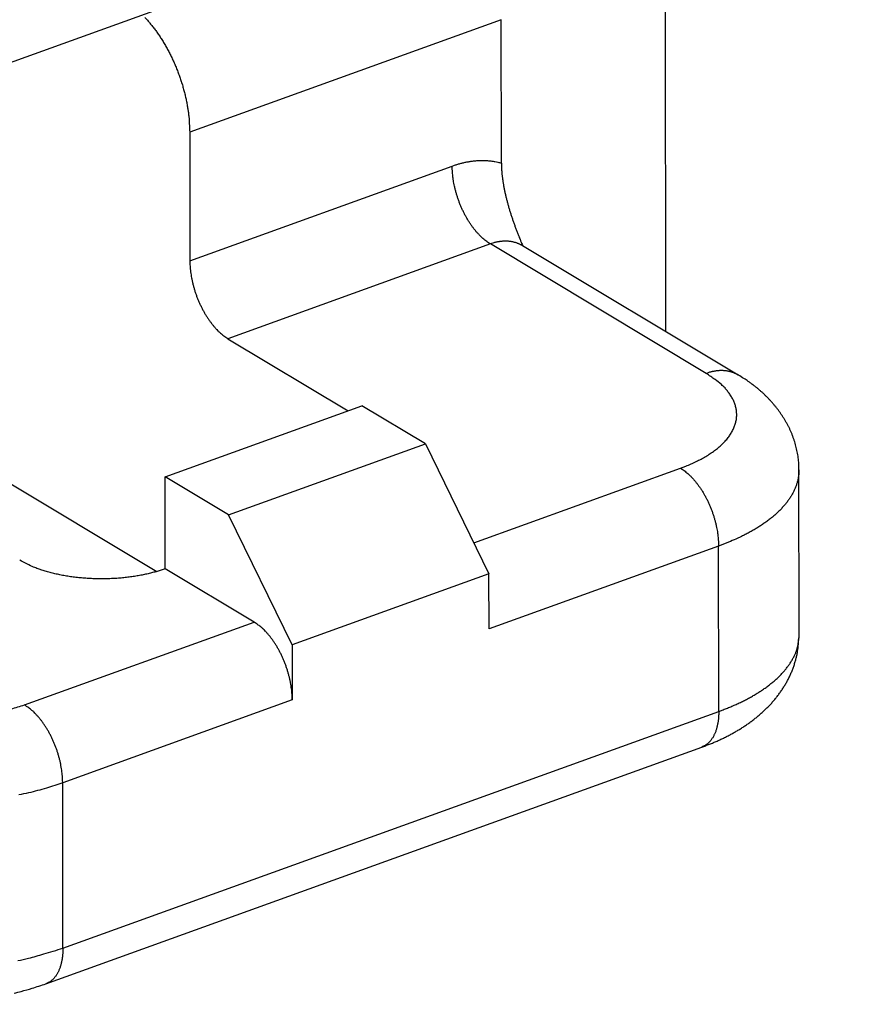
# Model space of a CAD drawing. Extents: x 10 to 415, y 0 to 297.
# Drawn here: x 339 to 342, y 86 to 88 of the extents above; entities that cross this region are included whole.
import ezdxf

# ---------------------------------------------------------------- set-up
doc = ezdxf.new("R2010")
doc.units = 0
doc.layers.add('204', color=7, linetype='CONTINUOUS')
doc.layers.add('214', color=7, linetype='CONTINUOUS')

msp = doc.modelspace()

# ---------------------------------------------------------------- linework, layer by layer
at = {"layer": '204', "color": 3, "linetype": 'CONTINUOUS'}
for p, q in [((330.65364, 85.197671), (344.69677, 90.266005)), ((341.04254, 88.623071), (341.04345, 87.728846)), ((340.64762, 88.134944), (340.64727, 88.480412)), ((339.89625, 88.209361), (339.89656, 87.899478)), ((339.89656, 87.899478), (340.529, 88.127732)), ((340.621, 87.939873), (339.98856, 87.711619)), ((341.14154, 87.627914), (340.621, 87.939873)), ((341.21878, 87.623771), (340.69826, 87.93572)), ((339.98856, 87.711619), (340.2785, 87.53786)), ((339.83691, 87.378486), (340.31124, 87.549676)), ((340.46434, 87.457924), (340.31124, 87.549676)), ((339.31559, 87.451296), (339.81725, 87.150656)), ((339.99001, 87.286733), (340.46434, 87.457924)), ((340.46434, 87.457924), (340.61767, 87.144826)), ((339.99001, 87.286733), (339.83691, 87.378486)), ((339.83714, 87.157141), (339.83691, 87.378486)), ((340.58096, 87.219783), (341.07919, 87.3996)), ((341.36539, 86.997336), (341.36498, 87.395768)), ((340.14334, 86.973636), (339.99001, 87.286733)), ((341.17118, 87.211741), (340.6178, 87.012019)), ((341.17159, 86.81332), (341.17118, 87.211741)), ((340.05148, 87.028687), (339.83714, 87.157141)), ((340.61767, 87.144826), (340.14334, 86.973636)), ((340.6178, 87.012019), (340.61767, 87.144826)), ((339.4981, 86.828965), (340.05148, 87.028687)), ((340.14334, 86.973636), (340.14347, 86.840829)), ((340.14347, 86.840829), (339.59009, 86.641106)), ((339.5905, 86.242686), (341.17159, 86.81332)), ((339.54956, 86.156645), (341.13065, 86.72728)), ((339.5905, 86.242686), (339.59009, 86.641106))]:
    msp.add_line(p, q, dxfattribs=at)
for points in [[(345.43075, 126.30837), (344.66619, 126.03243), (343.90158, 125.75648), (343.1369, 125.48049), (342.37242, 125.20458), (341.60823, 124.92878), (340.84326, 124.65269), (340.07713, 124.37618), (339.31409, 124.1008), (338.55562, 123.82706), (337.78493, 123.5489), (336.99623, 123.26425), (336.25577, 122.99701), (335.58634, 122.7554), (334.7266, 122.44512, 0), (333.40241, 121.9672), (331.66828, 121.34133)], [(358.63946, 128.97586, 0), (359.26439, 129.2014, 0), (360.06698, 129.49107, -0.00000001), (361.30316, 129.93722)], [(353.07656, 129.06784, 0), (352.31198, 128.79189)], [(352.21569, 126.65744, -0.00000001), (352.92936, 126.91501)], [(350.78804, 126.14219, -0.00000001), (351.50183, 126.3998)], [(334.37154, 120.21726), (335.08531, 120.47487, -0.00000002), (335.79907, 120.73248, -0.00000002), (336.51283, 120.99008, -0.00000002), (337.22659, 121.24769, -0.00000002), (337.94035, 121.50529, -0.00000002), (338.65411, 121.7629), (339.36788, 122.02051), (340.08164, 122.27811), (340.7954, 122.53572), (341.50916, 122.79332, -0.00000001), (342.22292, 123.05093, -0.00000001), (342.93668, 123.30854), (343.65045, 123.56614, -0.00000001), (344.36421, 123.82375), (345.07797, 124.08135), (345.79173, 124.33896), (346.5055, 124.59656), (347.21926, 124.85417), (347.93302, 125.11177), (348.64678, 125.36938, -0.00000001), (349.36055, 125.62699)], [(374.89748, 86.662164, -0.00000001), (375.21964, 86.778436, -0.00000001), (375.51089, 86.883553)], [(375.88495, 87.018553, -0.00000003), (376.46108, 87.226484, -0.00000001), (377.21557, 87.498788)], [(322.9386, 113.45954, -0.00000002), (322.73959, 113.5788, -0.00000002), (322.54066, 113.69802, -0.00000002), (322.34153, 113.81736, -0.00000002), (322.1421, 113.93688, -0.00000002), (321.94347, 114.05592, -0.00000002), (321.74603, 114.17424, -0.00000002), (321.54541, 114.29447, -0.00000002), (321.3401, 114.41751, -0.00000002), (321.14735, 114.53303, -0.00000001), (320.97309, 114.63746, -0.00000002), (320.74929, 114.77159, -0.00000004), (320.40459, 114.97817)], [(375.56002, 137.16911, -0.00000003), (375.22735, 137.04904, -0.00000003), (374.89467, 136.92897, -0.00000003), (374.562, 136.80891, -0.00000003), (374.22933, 136.68884, -0.00000003), (373.89666, 136.56878, -0.00000003), (373.56399, 136.44871, -0.00000003), (373.23131, 136.32864, -0.00000003), (372.89864, 136.20858, -0.00000003), (372.56597, 136.08851, -0.00000003), (372.2333, 135.96845, -0.00000003), (371.90062, 135.84838, -0.00000003), (371.56795, 135.72831, -0.00000003), (371.23528, 135.60825, -0.00000003), (370.90261, 135.48818, -0.00000003), (370.56993, 135.36812, -0.00000003), (370.23726, 135.24805, -0.00000003), (369.90459, 135.12799, -0.00000003), (369.57191, 135.00792, -0.00000003), (369.23924, 134.88785, -0.00000003), (368.90657, 134.76779, -0.00000003), (368.5739, 134.64772, -0.00000003), (368.24123, 134.52766, -0.00000004), (367.90855, 134.40759, -0.00000004), (367.57583, 134.28751, -0.00000004), (367.2432, 134.16746, -0.00000004), (366.9107, 134.04746, -0.00000004), (366.57786, 133.92733, -0.00000004), (366.24451, 133.80702, -0.00000004), (365.91251, 133.6872, -0.00000003), (365.5825, 133.5681, -0.00000004), (365.24716, 133.44707, -0.00000005), (364.904, 133.32322, -0.00000004), (364.58182, 133.20694, -0.00000001), (364.29055, 133.10182, -0.00000005), (363.91647, 132.96681, -0.00000009), (363.34031, 132.75887, -0.00000004), (362.58578, 132.48655, -0.00000002)], [(335.95285, 110.94852, 0), (335.99878, 110.921)], [(374.21902, 86.417301, -0.00000001), (374.55433, 86.538319)], [(326.28059, 112.9642, 0.00000001), (326.47962, 112.84493, 0.00000001), (326.67865, 112.72565)], [(371.22779, 85.337731, -0.00000002), (371.56043, 85.457786)], [(370.22983, 84.977554, -0.00000002), (370.56248, 85.097613, -0.00000002), (370.89514, 85.217673)], [(375.21781, 134.97248, 0.00000004), (375.51116, 135.07835, 0.00000007), (375.96298, 135.24142, 0.00000003), (376.55468, 135.45498, 0.00000002)], [(369.23186, 84.617377, -0.00000002), (369.56452, 84.737436)], [(367.90125, 84.137141, -0.00000002), (368.2339, 84.2572, -0.00000002), (368.56656, 84.377259)], [(366.57063, 83.656904, -0.00000002), (366.90329, 83.776964, -0.00000002), (367.23594, 83.897023, -0.00000002), (367.56859, 84.017082)], [(325.52506, 109.63612, 0.00000001), (325.71781, 109.5206)], [(325.89208, 109.41617, 0.00000002), (326.11588, 109.28205)], [(363.9094, 82.69643), (364.24205, 82.816489, -0.00000002), (364.57471, 82.936549), (364.90736, 83.056608, -0.00000002), (365.24002, 83.176667, -0.00000002), (365.57267, 83.296727, -0.00000002), (365.90532, 83.416786), (366.23798, 83.536845)], [(325.11913, 109.87939, 0.00000002), (325.31975, 109.75916)], [(324.72306, 110.11675, 0.00000002), (324.92169, 109.99772)], [(323.0961, 114.87267, 0.00000005), (323.29513, 114.75339, 0.00000005), (323.49416, 114.63411, 0.00000005), (323.69319, 114.51483, 0.00000005), (323.89222, 114.39555, 0.00000004), (324.09125, 114.27627, 0.00000004), (324.29028, 114.15699, 0.00000004), (324.48931, 114.03771, 0.00000004), (324.68834, 113.91844, 0.00000003), (324.88737, 113.79916, 0.00000003), (325.0864, 113.67988, 0.00000003), (325.28543, 113.5606, 0.00000003), (325.48446, 113.44132, 0.00000002), (325.68349, 113.32204, 0.00000002), (325.88252, 113.20276, 0.00000002), (326.08155, 113.08348)], [(328.86798, 111.41358, -0.00000002), (329.06542, 111.29526, -0.00000002), (329.26604, 111.17502, -0.00000003), (329.47135, 111.05198, -0.00000003), (329.6641, 110.93647), (329.83836, 110.83203, -0.00000004), (330.06216, 110.69791, -0.00000009), (330.40687, 110.49133, -0.00000004), (330.85829, 110.22079, -0.00000002)], [(319.14978, 113.45681, 0.00000004), (319.34882, 113.33753, 0.00000004), (319.54785, 113.21825, 0.00000004), (319.74688, 113.09897, 0.00000004), (319.94591, 112.97969, 0.00000004), (320.14494, 112.86041, 0.00000004), (320.34397, 112.74113, 0.00000004), (320.543, 112.62185, 0.00000003), (320.74203, 112.50257, 0.00000003), (320.94106, 112.38329, 0.00000003), (321.1401, 112.26401, 0.00000003), (321.33913, 112.14473, 0.00000003), (321.53816, 112.02546, 0.00000003), (321.73719, 111.90618, 0.00000003), (321.93622, 111.7869, 0.00000003), (322.13525, 111.66762, 0.00000003), (322.33428, 111.54834, 0.00000003), (322.53331, 111.42906, 0.00000003), (322.73234, 111.30978, 0.00000003), (322.93138, 111.1905, 0.00000002), (323.13041, 111.07122, 0.00000002), (323.32944, 110.95195, 0.00000002), (323.52846, 110.83267, 0.00000002), (323.7275, 110.71339, 0.00000002), (323.92656, 110.5941, 0.00000002), (324.12556, 110.47483, 0.00000002), (324.32449, 110.35561)], [(366.64122, 131.87709, 0.00000002), (366.9021, 131.97124)], [(367.16298, 132.06539, 0.00000002), (367.42386, 132.15955)], [(368.2065, 132.44201, 0.00000002), (368.46738, 132.53617)], [(368.98914, 132.72448, 0.00000003), (369.25002, 132.81863)], [(323.53572, 113.10169, -0.00000002), (323.33669, 113.22097, -0.00000002), (323.13765, 113.34025)], [(369.5109, 132.91279, 0.00000003), (369.77179, 133.00694, 0.00000003), (370.03267, 133.1011, 0.00000003), (370.29355, 133.19525, 0.00000003), (370.55443, 133.28941, 0.00000003), (370.81531, 133.38356, 0.00000003), (371.07619, 133.47771, 0.00000003), (371.33707, 133.57187, 0.00000003), (371.59795, 133.66603, 0.00000003), (371.85883, 133.76018, 0.00000003), (372.1197, 133.85433, 0.00000003), (372.38059, 133.94849, 0.00000003), (372.64151, 134.04266, 0.00000003), (372.90235, 134.1368, 0.00000003), (373.1631, 134.23091)], [(373.42412, 134.32511, 0.00000003), (373.68552, 134.41946, 0.00000003), (373.94588, 134.51342, 0.00000003), (374.20467, 134.60682, 0.00000003), (374.46764, 134.70173, 0.00000004), (374.73675, 134.79886, 0.00000003), (374.9894, 134.89004)], [(327.91439, 110.47758), (327.71536, 110.59685, -0.00000003), (327.51633, 110.71613, -0.00000003), (327.3173, 110.83541, -0.00000003), (327.11827, 110.95469, -0.00000003), (326.91923, 111.07397, -0.00000003), (326.7202, 111.19324, -0.00000003), (326.52117, 111.31252, -0.00000002), (326.32214, 111.4318, -0.00000002), (326.12311, 111.55108, -0.00000002), (325.92408, 111.67035, -0.00000002), (325.72505, 111.78963, -0.00000002), (325.52602, 111.90891, -0.00000002), (325.32699, 112.02819, -0.00000002), (325.12796, 112.14747, -0.00000002), (324.92893, 112.26674, -0.00000002), (324.7299, 112.38602, -0.00000002), (324.53087, 112.5053, -0.00000002), (324.33184, 112.62458, -0.00000002), (324.13281, 112.74386, -0.00000002), (323.93378, 112.86313, -0.00000002), (323.73474, 112.98241)], [(336.04468, 110.89349, 0.00000001), (336.09064, 110.86595), (336.13666, 110.83837), (336.1825, 110.8109), (336.22806, 110.78359, 0.00000003), (336.27436, 110.75585, 0.00000005), (336.32173, 110.72746, 0.00000004), (336.36621, 110.7008), (336.40643, 110.6767, 0.00000008), (336.45807, 110.64575, 0.00000016), (336.53762, 110.59808, 0.00000008), (336.64179, 110.53565, 0.00000004)], [(334.85053, 111.60913, -0.00000013), (334.89646, 111.58161, -0.00000014), (334.94239, 111.55408, -0.00000013), (334.98832, 111.52656, -0.00000013), (335.03425, 111.49903, -0.00000012), (335.08018, 111.4715, -0.00000011), (335.12611, 111.44398, -0.00000011), (335.17204, 111.41645, -0.0000001), (335.21797, 111.38893, -0.0000001), (335.2639, 111.3614, -0.00000009), (335.30983, 111.33388, -0.00000008), (335.35576, 111.30635, -0.00000008), (335.40169, 111.27883, -0.00000007), (335.44762, 111.2513, -0.00000007), (335.49355, 111.22378, -0.00000006), (335.53948, 111.19625, -0.00000005), (335.58541, 111.16873, -0.00000005), (335.63134, 111.1412, -0.00000004), (335.67727, 111.11368, -0.00000004), (335.7232, 111.08615, -0.00000003), (335.76913, 111.05863, -0.00000003), (335.81506, 111.0311, -0.00000002), (335.86099, 111.00358, -0.00000001), (335.90692, 110.97605)], [(332.37544, 109.31157, -0.00000016), (332.41992, 109.28492, -0.00000006), (332.46014, 109.26081, -0.00000022)], [(332.59133, 109.18219, -0.00000018), (332.69551, 109.11975, -0.0000001)], [(331.59317, 109.78039, -0.00000019), (331.63911, 109.75286, -0.00000019), (331.68504, 109.72533, -0.00000019), (331.73097, 109.69781, -0.00000018), (331.7769, 109.67028, -0.00000018), (331.82283, 109.64276, -0.00000018), (331.86876, 109.61523, -0.00000018), (331.91469, 109.58771, -0.00000018), (331.96062, 109.56018, -0.00000018), (332.00656, 109.53265, -0.00000018), (332.05248, 109.50513, -0.00000018), (332.09839, 109.47761, -0.00000018), (332.14434, 109.45007, -0.00000018), (332.19036, 109.42249, -0.00000017), (332.2362, 109.39502, -0.00000016), (332.28177, 109.36771, -0.00000018), (332.32806, 109.33997, -0.00000021)], [(339.78795, 88.485696, -0.00858376), (339.79423, 88.478923, -0.00801306), (339.80048, 88.471735, -0.00762612), (339.80669, 88.464159, -0.00752713), (339.81281, 88.456194, -0.00734242), (339.81884, 88.447872, -0.00715069), (339.82475, 88.439196, -0.00696), (339.83053, 88.430202, -0.00682741), (339.83615, 88.420899, -0.00668407), (339.84159, 88.411326, -0.00656928), (339.84684, 88.401499, -0.00645503), (339.85188, 88.391459, -0.00636327), (339.85668, 88.381228, -0.00628544), (339.86125, 88.370845, -0.00622627), (339.86556, 88.360337, -0.00616245), (339.86961, 88.349744, -0.0060868), (339.87338, 88.3391, -0.00610335), (339.87687, 88.328426, -0.00617568), (339.88006, 88.317751, -0.00603749), (339.88296, 88.307155, -0.00569757), (339.88557, 88.296689, -0.00620105), (339.88788, 88.286182, -0.00724986), (339.88991, 88.275601, -0.00577821), (339.89163, 88.265736, -0.00247053), (339.89304, 88.256882, -0.0078118), (339.89423, 88.246015, -0.01366678), (339.8953, 88.229971, -0.00726927), (339.89624, 88.209373, -0.00407796)], [(340.52899, 88.12772), (340.53282, 88.129067, -0.0041198), (340.53667, 88.130352, -0.00408248), (340.54054, 88.131574, -0.00411143), (340.54443, 88.132732, -0.0042232), (340.54835, 88.133823, -0.00430685), (340.55228, 88.134846, -0.00438257), (340.55623, 88.135797, -0.00445508), (340.5602, 88.136678, -0.00454321), (340.56418, 88.137485, -0.00462213), (340.56817, 88.138217, -0.00471059), (340.57218, 88.138871, -0.00478929), (340.57619, 88.139448, -0.00487656), (340.58021, 88.139944, -0.00496196), (340.58423, 88.14036, -0.00506271), (340.58826, 88.140691, -0.0051317), (340.59228, 88.14094, -0.00518875), (340.59631, 88.141102, -0.00531962), (340.60033, 88.141178, -0.00552728), (340.60436, 88.141162, -0.00544445), (340.60836, 88.141063, -0.0051481), (340.61233, 88.140879, -0.00578759), (340.61636, 88.140589, -0.00705114), (340.62045, 88.140181, -0.00538607), (340.6243, 88.139745, -0.00177066), (340.62776, 88.139306, -0.00780478), (340.63216, 88.138528, -0.01376751), (340.63887, 88.137051, -0.00678003), (340.64761, 88.13495, -0.00358149)], [(340.621, 87.939887), (340.61662, 87.942657, -0.0132157), (340.61219, 87.94578, -0.01180266), (340.60769, 87.949269, -0.01095909), (340.60314, 87.953116, -0.010806), (340.59857, 87.957338, -0.0104046), (340.594, 87.961919, -0.0099974), (340.58944, 87.966868, -0.00957264), (340.58492, 87.972162, -0.00928672), (340.58045, 87.977805, -0.00895406), (340.57606, 87.983766, -0.00870181), (340.57176, 87.99004, -0.00842916), (340.56759, 87.996593, -0.00822483), (340.56356, 88.00341, -0.00802189), (340.55969, 88.010453, -0.00787433), (340.556, 88.017702, -0.00771049), (340.55251, 88.025113, -0.00755895), (340.54923, 88.032657, -0.00751307), (340.54618, 88.040305, -0.00755146), (340.54336, 88.048026, -0.00733956), (340.54079, 88.055747, -0.00690707), (340.53849, 88.063421, -0.00746897), (340.53642, 88.071158, -0.00867321), (340.53462, 88.078971, -0.0069371), (340.53309, 88.086274, -0.0030576), (340.53183, 88.092838, -0.00929211), (340.53077, 88.100861, -0.01624579), (340.52982, 88.112639, -0.00875743), (340.52899, 88.12772, -0.00495129)], [(340.64761, 88.13495), (340.64764, 88.131108, 0.00369137), (340.64774, 88.127247, 0.00368742), (340.64789, 88.123367, 0.00361638), (340.64809, 88.119469, 0.00347835), (340.64835, 88.115555, 0.00336879), (340.64867, 88.111625, 0.00327049), (340.64904, 88.107679, 0.00317707), (340.64946, 88.103719, 0.0030759), (340.64993, 88.099746, 0.00298517), (340.65045, 88.095761, 0.00289143), (340.65101, 88.091763, 0.00280653), (340.65163, 88.087755, 0.00271748), (340.65229, 88.083737, 0.00263739), (340.65299, 88.07971, 0.00255343), (340.65374, 88.075675, 0.00247811), (340.65453, 88.071632, 0.00239881), (340.65537, 88.067583, 0.00232796), (340.65624, 88.063528, 0.00225307), (340.65715, 88.059468, 0.00218641), (340.6581, 88.055404, 0.00211564), (340.65908, 88.051337, 0.00205288), (340.66011, 88.047269, 0.00198594), (340.66116, 88.043198, 0.00192678), (340.66225, 88.039127, 0.00186337), (340.66337, 88.035057, 0.00180756), (340.66453, 88.030988, 0.00174745), (340.66571, 88.02692, 0.00169462), (340.66692, 88.022856, 0.00163727), (340.66816, 88.018796, 0.00158752), (340.66942, 88.01474, 0.00153367), (340.67071, 88.010689, 0.00148537), (340.67203, 88.006645, 0.00143099), (340.67337, 88.002609, 0.00139631), (340.67473, 87.998579, 0.00137136), (340.67611, 87.994557, 0.00134651), (340.67751, 87.990543, 0.00131701), (340.67894, 87.986538, 0.0013069), (340.68038, 87.982537, 0.00130687), (340.68185, 87.978538, 0.00125279), (340.68334, 87.974562, 0.00115587), (340.68483, 87.970617, 0.00124487), (340.68637, 87.966618, 0.00143889), (340.68796, 87.962534, 0.00109136), (340.68947, 87.958705, 0.0004111), (340.69084, 87.955246, 0.00146985), (340.69265, 87.950823, 0.00243741), (340.69547, 87.944032, 0.00118694), (340.6992, 87.935154, 0.00063419)], [(340.69855, 87.935555), (340.69627, 87.936881, 0.00885028), (340.69394, 87.938125, 0.0089022), (340.69157, 87.939283, 0.00888146), (340.68916, 87.940359, 0.00881611), (340.68672, 87.941346, 0.0087557), (340.68424, 87.94225, 0.00867804), (340.68172, 87.943066, 0.00859432), (340.67918, 87.943798, 0.00849106), (340.67661, 87.944443, 0.00838786), (340.67402, 87.945003, 0.00826586), (340.67141, 87.945477, 0.00814412), (340.66877, 87.945869, 0.00800222), (340.66612, 87.946174, 0.00787417), (340.66346, 87.946399, 0.00773542), (340.66079, 87.94654, 0.00757804), (340.65811, 87.946603, 0.00738192), (340.65542, 87.946585, 0.00729057), (340.65273, 87.946489, 0.00725342), (340.65003, 87.946315, 0.0069253), (340.64735, 87.94607, 0.00636769), (340.64468, 87.945756, 0.00680466), (340.64198, 87.945359, 0.00779305), (340.63923, 87.944869, 0.00590817), (340.63664, 87.944369, 0.00228378), (340.63431, 87.943881, 0.00784203), (340.63136, 87.943116, 0.01288408), (340.62686, 87.941763, 0.00627081), (340.621, 87.939887, 0.00335188)], [(339.89657, 87.899467), (339.89668, 87.893078, 0.00868482), (339.89701, 87.886473, 0.00794204), (339.89756, 87.879641, 0.0075609), (339.89835, 87.872608, 0.00764721), (339.89938, 87.865392, 0.0075731), (339.90066, 87.858021, 0.00748218), (339.9022, 87.850514, 0.00737998), (339.904, 87.842905, 0.00737029), (339.90606, 87.83522, 0.00732814), (339.90837, 87.827494, 0.00733714), (339.91094, 87.81976, 0.0073335), (339.91375, 87.812052, 0.0073752), (339.9168, 87.804408, 0.00742453), (339.92007, 87.79686, 0.00751329), (339.92357, 87.789448, 0.00759487), (339.92725, 87.7822, 0.00767546), (339.93112, 87.775159, 0.00787443), (339.93515, 87.76834, 0.00816156), (339.93933, 87.761781, 0.00819076), (339.94361, 87.755513, 0.00793678), (339.94797, 87.749575, 0.00884472), (339.95247, 87.743909, 0.01061477), (339.95714, 87.738522, 0.00878639), (339.96156, 87.733666, 0.003949), (339.96558, 87.729452, 0.01222126), (339.9707, 87.724863, 0.02251246), (339.97845, 87.718859, 0.01269557), (339.98855, 87.711634, 0.00732808)], [(341.0792, 87.399611), (341.09214, 87.404512, 0.00864393), (341.10475, 87.409783, 0.00868718), (341.11702, 87.415441, 0.00909435), (341.12888, 87.421467, 0.01010133), (341.14024, 87.427868, 0.0110701), (341.15103, 87.434618, 0.01207243), (341.16117, 87.441718, 0.01321029), (341.17062, 87.449134, 0.01458271), (341.17928, 87.456859, 0.01609109), (341.18713, 87.464852, 0.01777229), (341.19406, 87.473098, 0.01960546), (341.20007, 87.481552, 0.02154486), (341.20509, 87.490189, 0.02357125), (341.2091, 87.498964, 0.02551739), (341.21205, 87.507844, 0.02720826), (341.21397, 87.516783, 0.02836191), (341.2148, 87.525741, 0.02933763), (341.21458, 87.534686, 0.029882), (341.21328, 87.543578, 0.0286617), (341.21102, 87.552348, 0.02604236), (341.20779, 87.56094, 0.02660648), (341.20348, 87.569467, 0.02844844), (341.19801, 87.577937, 0.02049788), (341.1923, 87.585776, 0.0084562), (341.18667, 87.59276, 0.02408622), (341.17792, 87.601057, 0.03440791), (341.16264, 87.612926, 0.01530162), (341.14154, 87.627929, 0.00787699)], [(341.21879, 87.62376), (341.21651, 87.62507, 0.0088035), (341.21419, 87.626299, 0.00885499), (341.21183, 87.627443, 0.0088338), (341.20943, 87.628504, 0.00876744), (341.20699, 87.629479, 0.00870646), (341.20451, 87.63037, 0.00862869), (341.20201, 87.631175, 0.00854508), (341.19947, 87.631896, 0.00844208), (341.19691, 87.63253, 0.00833936), (341.19433, 87.633081, 0.00821807), (341.19172, 87.633547, 0.00809721), (341.1891, 87.63393, 0.00795637), (341.18646, 87.634229, 0.00782944), (341.18381, 87.634447, 0.00769195), (341.18115, 87.634583, 0.00753599), (341.17848, 87.63464, 0.00734155), (341.1758, 87.634618, 0.00725139), (341.17312, 87.63452, 0.00721525), (341.17044, 87.634343, 0.00688948), (341.16776, 87.634096, 0.00633528), (341.16511, 87.633781, 0.00677107), (341.16242, 87.633383, 0.00775604), (341.15968, 87.632894, 0.00588033), (341.15711, 87.632394, 0.00227203), (341.15479, 87.631907, 0.00780733), (341.15185, 87.631144, 0.01283011), (341.14737, 87.629797, 0.00624488), (341.14154, 87.627929, 0.00333799)], [(341.36497, 87.395768), (341.36486, 87.403099, 0.00800595), (341.36451, 87.410373, 0.00818817), (341.36393, 87.417586, 0.00822239), (341.36311, 87.424739, 0.0080901), (341.36207, 87.431827, 0.00800958), (341.36081, 87.438851, 0.00793293), (341.35933, 87.445805, 0.00785854), (341.35764, 87.452691, 0.00775029), (341.35574, 87.459503, 0.00765717), (341.35363, 87.466242, 0.00754362), (341.35133, 87.472905, 0.00744271), (341.34884, 87.47949, 0.00732222), (341.34615, 87.485994, 0.00721559), (341.34328, 87.492417, 0.00709301), (341.34023, 87.498753, 0.00698453), (341.337, 87.505006, 0.00686278), (341.3336, 87.511168, 0.00675521), (341.33004, 87.517241, 0.00663667), (341.32631, 87.52322, 0.00653306), (341.32243, 87.529106, 0.00642124), (341.31839, 87.534893, 0.00632185), (341.31421, 87.540584, 0.00621393), (341.30988, 87.546172, 0.00612679), (341.30541, 87.551659, 0.00604014), (341.30081, 87.557039, 0.00594415), (341.29608, 87.562314, 0.00582512), (341.29123, 87.567476, 0.00579844), (341.28625, 87.572532, 0.00583097), (341.28114, 87.577479, 0.00561306), (341.27595, 87.582298, 0.00519986), (341.27069, 87.586976, 0.00565885), (341.26523, 87.591595, 0.00664508), (341.25952, 87.596175, 0.00504798), (341.25411, 87.600406, 0.00180389), (341.24917, 87.604172, 0.00698209), (341.24264, 87.608715, 0.01193347), (341.23237, 87.615328, 0.0058579), (341.21879, 87.62376, 0.00311471)], [(341.0792, 87.399611), (341.08357, 87.39684, -0.01321519), (341.08801, 87.393716, -0.01180208), (341.09251, 87.390225, -0.01095845), (341.09705, 87.386377, -0.01080528), (341.10162, 87.382154, -0.01040383), (341.10619, 87.377572, -0.00999659), (341.11075, 87.372621, -0.0095718), (341.11527, 87.367325, -0.00928585), (341.11974, 87.361681, -0.00895319), (341.12413, 87.355719, -0.00870093), (341.12842, 87.349443, -0.00842828), (341.1326, 87.342889, -0.00822394), (341.13663, 87.336071, -0.00802101), (341.1405, 87.329026, -0.00787345), (341.14418, 87.321776, -0.00770961), (341.14767, 87.314364, -0.00755809), (341.15095, 87.306818, -0.00751221), (341.154, 87.29917, -0.00755059), (341.15681, 87.291448, -0.00733872), (341.15938, 87.283725, -0.00690629), (341.16169, 87.27605, -0.00746813), (341.16375, 87.268313, -0.00867224), (341.16555, 87.260498, -0.00693634), (341.16708, 87.253195, -0.00305727), (341.16834, 87.24663, -0.00929113), (341.1694, 87.238606, -0.01624417), (341.17035, 87.226828, -0.00875661), (341.17118, 87.211746, -0.00495085)], [(341.36497, 87.395768), (341.36472, 87.388384, -0.01701761), (341.36398, 87.381006, -0.01689181), (341.36272, 87.373631, -0.01660879), (341.36096, 87.366272, -0.01630646), (341.35869, 87.358944, -0.01587439), (341.35594, 87.351656, -0.01534784), (341.35268, 87.34442, -0.01474709), (341.34894, 87.337246, -0.01412775), (341.34471, 87.330146, -0.01346751), (341.34003, 87.323127, -0.01280727), (341.33487, 87.316203, -0.01213775), (341.32928, 87.309379, -0.0114872), (341.32325, 87.302669, -0.01086387), (341.31681, 87.296076, -0.01027711), (341.30996, 87.289614, -0.00968537), (341.30273, 87.283285, -0.00910011), (341.29513, 87.277103, -0.00866227), (341.28717, 87.271063, -0.00832092), (341.27885, 87.265174, -0.00768149), (341.27027, 87.259458, -0.00686183), (341.26146, 87.253934, -0.00710108), (341.2522, 87.248511, -0.00785431), (341.24243, 87.243167, -0.00580415), (341.23309, 87.23825, -0.00227035), (341.22453, 87.233891, -0.00740986), (341.21312, 87.228696, -0.01165627), (341.19508, 87.221221, -0.00552654), (341.17118, 87.211746, -0.00292662)], [(339.83713, 87.157125), (339.82754, 87.153829, -0.00822333), (339.81746, 87.150707, -0.00743572), (339.80687, 87.147764, -0.00700454), (339.7958, 87.145015, -0.00701607), (339.78426, 87.142498, -0.00688034), (339.77231, 87.140223, -0.00673739), (339.75995, 87.138219, -0.00658722), (339.74724, 87.136494, -0.00652627), (339.73421, 87.135078, -0.00643803), (339.72093, 87.133972, -0.00640019), (339.70743, 87.133204, -0.00635253), (339.69379, 87.132769, -0.00634878), (339.68005, 87.132689, -0.00635248), (339.66628, 87.132955, -0.00639381), (339.65255, 87.133581, -0.00642991), (339.63891, 87.134551, -0.00646912), (339.62544, 87.135873, -0.00660925), (339.61217, 87.137529, -0.00682614), (339.59917, 87.139526, -0.00682935), (339.58652, 87.141811, -0.00660252), (339.57431, 87.144373, -0.00734503), (339.56239, 87.147274, -0.00880507), (339.55077, 87.150537, -0.00728716), (339.54011, 87.153765, -0.00327655), (339.53073, 87.156817, -0.01014806), (339.51993, 87.161104, -0.01878156), (339.50499, 87.168126, -0.01067644), (339.48641, 87.17758, -0.00619591)], [(340.14349, 86.840835), (340.14338, 86.847225, 0.0086852), (340.14305, 86.85383, 0.00794217), (340.14249, 86.860663, 0.00756081), (340.14171, 86.867696, 0.00764693), (340.14067, 86.874913, 0.00757262), (340.13939, 86.882284, 0.00748152), (340.13785, 86.889792, 0.00737913), (340.13605, 86.897401, 0.00736927), (340.13399, 86.905087, 0.00732695), (340.13168, 86.912814, 0.00733577), (340.12911, 86.92055, 0.00733196), (340.1263, 86.928258, 0.0073735), (340.12324, 86.935904, 0.00742265), (340.11997, 86.943453, 0.00751124), (340.11647, 86.950866, 0.00759265), (340.11279, 86.958115, 0.00767306), (340.10892, 86.965158, 0.00787183), (340.10489, 86.971978, 0.00815873), (340.1007, 86.978538, 0.00818779), (340.09642, 86.984808, 0.00793378), (340.09206, 86.990747, 0.00884126), (340.08756, 86.996414, 0.01061048), (340.08289, 87.001803, 0.00878273), (340.07847, 87.006661, 0.00394734), (340.07445, 87.010876, 0.01221606), (340.06933, 87.015466, 0.02250273), (340.06157, 87.021473, 0.01269012), (340.05147, 87.028701, 0.00732497)], [(341.13066, 86.727295), (341.14004, 86.730677, 0.00490702), (341.14933, 86.734234, 0.00489485), (341.15855, 86.737973, 0.00493396), (341.16767, 86.741886, 0.00504653), (341.17669, 86.745981, 0.00514492), (341.18561, 86.750249, 0.00524294), (341.1944, 86.754698, 0.00534515), (341.20308, 86.759319, 0.005469), (341.21162, 86.764119, 0.00559098), (341.22001, 86.769091, 0.0057294), (341.22826, 86.774241, 0.0058667), (341.23635, 86.779562, 0.00602285), (341.24427, 86.78506, 0.00617639), (341.25202, 86.790728, 0.00634885), (341.25959, 86.796572, 0.00651748), (341.26696, 86.802584, 0.00670562), (341.27414, 86.808772, 0.00688769), (341.28111, 86.815128, 0.00708899), (341.28786, 86.821658, 0.0072827), (341.29439, 86.828355, 0.00749635), (341.30069, 86.835225, 0.00769511), (341.30675, 86.842261, 0.00790904), (341.31256, 86.849469, 0.00811828), (341.31811, 86.856842, 0.00835515), (341.3234, 86.864388, 0.00852928), (341.32842, 86.872095, 0.0086808), (341.33315, 86.879969, 0.00895152), (341.3376, 86.888015, 0.00935845), (341.34175, 86.896246, 0.00922548), (341.34559, 86.904599, 0.00870964), (341.34911, 86.913061, 0.00984135), (341.35232, 86.921843, 0.01205156), (341.35521, 86.931025, 0.00905148), (341.35774, 86.939742, 0.00273827), (341.35986, 86.947703, 0.01322847), (341.36176, 86.958293, 0.02292221), (341.36362, 86.975075, 0.0108466), (341.36539, 86.997336, 0.00558543)], [(341.1716, 86.813314), (341.18229, 86.817283, 0.00476694), (341.19285, 86.821429, 0.00475627), (341.20327, 86.82576, 0.00487394), (341.21354, 86.830266, 0.00516639), (341.22362, 86.834956, 0.00542347), (341.23351, 86.839821, 0.00567546), (341.24318, 86.844866, 0.00594284), (341.25262, 86.850083, 0.00625816), (341.26179, 86.855474, 0.00658143), (341.27069, 86.86103, 0.00694094), (341.27929, 86.866755, 0.00731443), (341.28758, 86.872635, 0.00772598), (341.29554, 86.878673, 0.00816857), (341.30314, 86.884858, 0.00866145), (341.31037, 86.891188, 0.0091432), (341.31723, 86.897649, 0.00962188), (341.32367, 86.904238, 0.01027545), (341.3297, 86.910952, 0.01110596), (341.33529, 86.917791, 0.01142391), (341.34044, 86.924699, 0.01124413), (341.34512, 86.931659, 0.01305874), (341.34936, 86.938818, 0.01645912), (341.35311, 86.946225, 0.01320138), (341.35636, 86.953227, 0.00472664), (341.35905, 86.959598, 0.01951937), (341.36138, 86.967842, 0.03591903), (341.3635, 86.980597, 0.01832398), (341.36539, 86.997336, 0.00980065)], [(339.4658, 86.819142, 0.00811137), (339.49811, 86.82898, 0.00462592)], [(339.59008, 86.641114), (339.58998, 86.647504, 0.00868487), (339.58965, 86.654109, 0.00794193), (339.58909, 86.660942, 0.00756065), (339.58831, 86.667975, 0.00764683), (339.58727, 86.675192, 0.00757258), (339.58599, 86.682563, 0.00748154), (339.58445, 86.69007, 0.00737922), (339.58266, 86.69768, 0.00736941), (339.5806, 86.705366, 0.00732715), (339.57829, 86.713093, 0.00733603), (339.57572, 86.720828, 0.00733228), (339.57291, 86.728537, 0.00737387), (339.56986, 86.736182, 0.00742309), (339.56658, 86.743731, 0.00751174), (339.56309, 86.751145, 0.0075932), (339.5594, 86.758393, 0.00767367), (339.55554, 86.765436, 0.00787251), (339.55151, 86.772257, 0.00815948), (339.54732, 86.778817, 0.0081886), (339.54304, 86.785086, 0.00793462), (339.53868, 86.791025, 0.00884224), (339.53418, 86.796693, 0.01061171), (339.52952, 86.802082, 0.00878381), (339.5251, 86.806939, 0.00394783), (339.52107, 86.811154, 0.01221762), (339.51596, 86.815745, 0.02250573), (339.5082, 86.821752, 0.01269184), (339.49811, 86.82898, 0.00732597)], [(341.1716, 86.813314), (341.17156, 86.809427, -0.00539601), (341.17145, 86.805551, -0.00534547), (341.17124, 86.801685, -0.00544564), (341.17096, 86.797837, -0.00575308), (341.17058, 86.794016, -0.00601087), (341.17011, 86.790226, -0.00625884), (341.16955, 86.786477, -0.00651725), (341.16889, 86.782774, -0.00682732), (341.16814, 86.779127, -0.00713695), (341.16729, 86.77554, -0.00748228), (341.16634, 86.772024, -0.00783256), (341.16529, 86.768583, -0.00821874), (341.16414, 86.765228, -0.00862564), (341.16289, 86.761963, -0.009078), (341.16154, 86.7588, -0.00950556), (341.16009, 86.75574, -0.00992241), (341.15855, 86.752797, -0.01050091), (341.15691, 86.74997, -0.01124205), (341.15516, 86.74727, -0.01145753), (341.15334, 86.744703, -0.01118501), (341.15144, 86.742284, -0.01284683), (341.14942, 86.739988, -0.01598149), (341.14725, 86.737816, -0.01271796), (341.14515, 86.735862, -0.00462221), (341.14322, 86.734169, -0.01851965), (341.14059, 86.732358, -0.03352103), (341.13634, 86.730043, -0.01700164), (341.13066, 86.727295, -0.00909234)], [(339.59008, 86.641114), (339.57091, 86.63452, -0.00822296), (339.55075, 86.628274, -0.00743539), (339.52956, 86.622385, -0.00700423), (339.50742, 86.616886, -0.00701577), (339.48435, 86.611849, -0.00688005)], [(339.48233, 86.212626, 0.00832579), (339.50784, 86.218456, 0.01479925), (339.54436, 86.228631, 0.0081117), (339.59051, 86.242682, 0.00462615)], [(339.59051, 86.242682), (339.59047, 86.238795, -0.00539573), (339.59035, 86.234919, -0.00534504), (339.59015, 86.231053, -0.00544504), (339.58986, 86.227205, -0.00575227), (339.58949, 86.223383, -0.00600983), (339.58902, 86.219593, -0.00625756), (339.58845, 86.215843, -0.00651569), (339.5878, 86.21214, -0.00682546), (339.58704, 86.208491, -0.00713474), (339.58619, 86.204904, -0.00747971), (339.58524, 86.201387, -0.00782958), (339.5842, 86.197945, -0.00821532), (339.58305, 86.194589, -0.00862173), (339.5818, 86.191323, -0.00907357), (339.58045, 86.188159, -0.00950059), (339.579, 86.185098, -0.00991689), (339.57746, 86.182153, -0.01049473), (339.57581, 86.179325, -0.01123512), (339.57407, 86.176624, -0.01145016), (339.57225, 86.174056, -0.0111776), (339.57035, 86.171636, -0.01283812), (339.56832, 86.169337, -0.0159705), (339.56615, 86.167164, -0.01270921), (339.56406, 86.165209, -0.00461905), (339.56213, 86.163514, -0.0185071), (339.55949, 86.161701, -0.03349989), (339.55524, 86.159383, -0.01699213), (339.54957, 86.156632, -0.00908764)], [(339.47305, 86.134112, 0.00691349), (339.49029, 86.13848, 0.0126041), (339.51614, 86.146106, 0.00638967), (339.54957, 86.156632, 0.00341532)]]:
    msp.add_lwpolyline(points, format="xyb", dxfattribs=at)
at = {"layer": '214', "color": 3, "linetype": 'CONTINUOUS'}
msp.add_line((340.64727, 88.480412), (339.89625, 88.209361), dxfattribs=at)

doc.saveas('drawing.dxf')
